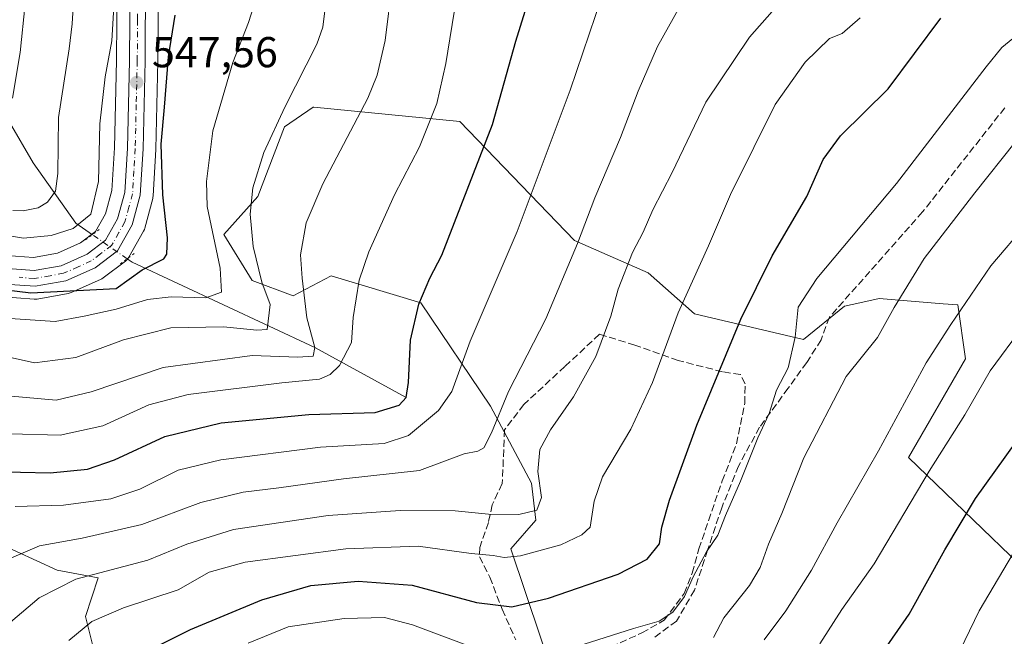
# Model space of a CAD drawing. Units: metres. Extents: x 613464 to 616908, y 4777959 to 4780330.
# Drawn here: x 615484 to 615712, y 4779870 to 4780013 of the extents above; entities that cross this region are included whole.
import ezdxf

# ---------------------------------------------------------------- set-up
doc = ezdxf.new("R2010")
doc.units = ezdxf.units.M
doc.header["$MEASUREMENT"] = 0
for name, pattern in [('DGN Style 3', [2.307223458686699, 1.648016756204785, -0.6592067024819142]), ('DGN Style 4', [2.6384748266838614, 1.318413404963828, -0.6592067024819142, 0.001648016756204785, -0.6592067024819142]), ('DGN Style 5', [1.1536117293433497, 0.4944050268614355, -0.6592067024819142])]:
    doc.linetypes.add(name, pattern=pattern)
for name, color, linetype, lineweight in [('Arbolado forestal CxS', 92, 'Continuous', 0), ('Carretera de calzada única Cxs', 7, 'Continuous', 13), ('Carretera de calzada única eje', 7, 'DGN Style 4', 0), ('Corriente natural lineal', 142, 'Continuous', 13), ('Corriente natural lineal oculto', 9, 'DGN Style 4', 13), ('Curva de nivel maestra', 30, 'Continuous', 30), ('Curva de nivel normal', 30, 'Continuous', 0), ('Muro lineal', 1, 'DGN Style 3', 13), ('Núcleo urbano CxS', 7, 'Continuous', 0), ('Pastizal CxS', 92, 'Continuous', 0), ('Puente lineal', 2, 'DGN Style 5', 0), ('Punto de cota en terreno', 7, 'Continuous', 0), ('Rótulo de punto de cota en terreno', 7, 'Continuous', 0), ('Senda', 7, 'DGN Style 3', 0)]:
    doc.layers.add(name, color=color, linetype=linetype, lineweight=lineweight)
doc.styles.add('Style-Arial', font='txt')

# ---------------------------------------------------------------- blocks, each defined once
blk = doc.blocks.new('*U13')
at = {"layer": 'Arbolado forestal CxS', "color": 92, "linetype": 'Continuous', "lineweight": 0}
for points in [[(615730.9435000002, 4779872.085100001, 636.9676000000036), (615690.2370999996, 4779911.3047, 617.0976999999984), (615703.4343999998, 4779934.160700001, 617.0522999999957), (615701.6501000002, 4779946.651900001, 614.1842000000033), (615698.2543000003, 4779946.930500001, 613.418399999995), (615683.4033000004, 4779948.1489, 608.3469000000041), (615678.9534, 4779947.1601, 607.1230999999971), (615675.3800999997, 4779946.365900001, 606.6413999999932), (615665.8722000001, 4779938.641100001, 605.2698999999993), (615640.6161000002, 4779944.583699999, 595.9051999999938), (615629.9200999998, 4779954.0919, 591.343599999993), (615612.8271000005, 4779961.598099999, 584.1668999999965), (615586.2419999996, 4779989.152100001, 571.782600000006), (615552.4359999998, 4779992.4781, 561.9459000000061), (615552.2355000004, 4779992.4977, 561.8945999999996), (615545.5769999997, 4779987.920299999, 560.3733000000066), (615539.3887, 4779971.757099999, 560.2829999999958), (615531.5705000004, 4779963.0055, 556.4649000000063), (615538.1076999997, 4779952.308700001, 558.3009000000021), (615547.6158999996, 4779948.7433, 563.2927999999956), (615556.3979000002, 4779953.374299999, 567.0617000000057), (615577.2089000001, 4779947.131100001, 574.6298999999999), (615593.3733000001, 4779923.189900001, 583.4980999999971), (615602.8810999999, 4779905.363100001, 589.0200000000041), (615603.8469000002, 4779896.769099999, 590.255799999999), (615598.0201000003, 4779890.109300001, 593.2314000000042), (615608.4253000002, 4779859.308700001, 606.4569999999949)], [(615501.2637, 4779867.3301, 596.2244000000064), (615499.4817000004, 4779874.461300001, 593.5473999999958), (615502.4530999997, 4779883.375299999, 589.6753000000026), (615492.9455000004, 4779885.158299999, 587.5822000000044), (615478.6826999999, 4779891.695499999, 582.3228999999993)], [(615479.2895000001, 4779948.588300001, 551.2213000000047), (615487.5595000006, 4779947.9783, 550.4190999999992), (615487.7801000001, 4779947.970100001, 550.4138999999996), (615488.3025000002, 4779948.015900001, 550.3867000000029), (615495.4641000004, 4779949.2863, 550.1058000000048), (615495.9660999998, 4779949.4211, 550.0872999999992), (615496.1662999997, 4779949.5021, 550.0702000000019), (615502.9763000002, 4779952.552100001, 548.9030999999959), (615503.2500999998, 4779952.692100001, 548.8889999999956), (615503.5654999996, 4779952.901900001, 548.8693000000058), (615508.7355000004, 4779956.831900001, 548.6254000000044), (615509.0378999999, 4779957.0953, 548.5869999999995), (615509.3025000002, 4779957.3969, 548.537599999996), (615509.5245000003, 4779957.731100001, 548.4995999999956), (615512.9106999999, 4779963.712099999, 548.2547999999952), (615513.1190999999, 4779964.164100001, 548.2936999999947), (615513.1963000001, 4779964.407500001, 548.3105000000069), (615515.0663000002, 4779971.327500001, 548.8619000000035), (615515.1244999999, 4779971.5891, 548.8861000000034), (615515.1645000001, 4779971.928300001, 548.9088999999949), (615515.8145000003, 4779982.638300001, 549.4977000000072), (615515.8192999996, 4779982.7523, 549.4912999999942), (615516.2796999998, 4780003.145300001, 548.4608000000007), (615516.4200999998, 4780022.379100001, 547.4737000000023)], [(615474.1435000002, 4780094.7873, 536.9182000000001), (615495.2456999999, 4780090.563899999, 542.684699999998), (615495.2301000003, 4780090.242500001, 542.7023000000045), (615495.3903000001, 4780076.614900001, 543.3019999999962), (615495.4357000003, 4780076.129100001, 543.300700000007), (615495.4697000004, 4780075.963500001, 543.3077000000048), (615497.8397000004, 4780065.883500001, 543.8466999999946), (615497.9115000004, 4780065.6293, 543.8479999999981), (615501.8589000005, 4780053.6775, 544.2019), (615504.6983000003, 4780043.461300001, 544.5298000000039), (615506.2018999998, 4780033.0623, 544.946299999996), (615506.7994999997, 4780022.237700001, 544.532600000006), (615506.6703000005, 4780003.3059, 545.2537000000011), (615506.1920999996, 4779983.094500001, 546.5849000000017), (615505.6037, 4779973.178099999, 546.3212000000058), (615504.1231000006, 4779967.7371, 546.0120000000024), (615501.8315000003, 4779963.6647, 546.0218000000023), (615498.3507000003, 4779961.0277, 545.9162999999971), (615492.9798999997, 4779958.618899999, 546.8418999999994), (615487.4278999995, 4779957.630100001, 547.6610999999976), (615481.2081000004, 4779958.100500001, 547.6233000000066)]]:
    blk.add_polyline3d(points, dxfattribs=at)
blk = doc.blocks.new('*U25')
at = {"layer": 'Pastizal CxS', "color": 92, "linetype": 'Continuous', "lineweight": 0}
for points in [[(615478.6826999999, 4779891.695499999, 582.3228999999993), (615492.9455000004, 4779885.158299999, 587.5822000000044), (615502.4530999997, 4779883.375299999, 589.6753000000026), (615499.4817000004, 4779874.461300001, 593.5473999999958), (615501.2637, 4779867.3301, 596.2244000000064)], [(615608.4253000002, 4779859.308700001, 606.4569999999949), (615598.0201000003, 4779890.109300001, 593.2314000000042), (615603.8469000002, 4779896.769099999, 590.255799999999), (615602.8810999999, 4779905.363100001, 589.0200000000041), (615593.3733000001, 4779923.189900001, 583.4980999999971), (615577.2089000001, 4779947.131100001, 574.6298999999999), (615556.3979000002, 4779953.374299999, 567.0617000000057), (615547.6158999996, 4779948.7433, 563.2927999999956), (615538.1076999997, 4779952.308700001, 558.3009000000021), (615531.5705000004, 4779963.0055, 556.4649000000063), (615539.3887, 4779971.757099999, 560.2829999999958), (615545.5769999997, 4779987.920299999, 560.3733000000066), (615552.2355000004, 4779992.4977, 561.8945999999996), (615552.4359999998, 4779992.4781, 561.9459000000061), (615586.2419999996, 4779989.152100001, 571.782600000006), (615612.8271000005, 4779961.598099999, 584.1668999999965), (615629.9200999998, 4779954.0919, 591.343599999993), (615640.6161000002, 4779944.583699999, 595.9051999999938), (615665.8722000001, 4779938.641100001, 605.2698999999993), (615675.3800999997, 4779946.365900001, 606.6413999999932), (615678.9534, 4779947.1601, 607.1230999999971), (615683.4033000004, 4779948.1489, 608.3469000000041), (615698.2543000003, 4779946.930500001, 613.418399999995), (615701.6501000002, 4779946.651900001, 614.1842000000033), (615703.4343999998, 4779934.160700001, 617.0522999999957), (615690.2370999996, 4779911.3047, 617.0976999999984), (615730.9435000002, 4779872.085100001, 636.9676000000036)]]:
    blk.add_polyline3d(points, dxfattribs=at)
blk = doc.blocks.new('*U26')
at = {"layer": 'Núcleo urbano CxS', "color": 7, "linetype": 'Continuous', "lineweight": 0}
for points in [[(615516.4200999998, 4780022.379100001, 547.4737000000023), (615516.2796999998, 4780003.145300001, 548.4608000000007), (615515.8192999996, 4779982.7523, 549.4912999999942), (615515.8145000003, 4779982.638300001, 549.4977000000072), (615515.1645000001, 4779971.928300001, 548.9088999999949), (615515.1244999999, 4779971.5891, 548.8861000000034), (615515.0663000002, 4779971.327500001, 548.8619000000035), (615513.1963000001, 4779964.407500001, 548.3105000000069), (615513.1190999999, 4779964.164100001, 548.2936999999947), (615512.9106999999, 4779963.712099999, 548.2547999999952), (615509.5245000003, 4779957.731100001, 548.4995999999956), (615509.3025000002, 4779957.3969, 548.537599999996), (615509.0378999999, 4779957.0953, 548.5869999999995), (615508.7355000004, 4779956.831900001, 548.6254000000044), (615503.5654999996, 4779952.901900001, 548.8693000000058), (615503.2500999998, 4779952.692100001, 548.8889999999956), (615502.9763000002, 4779952.552100001, 548.9030999999959), (615496.1662999997, 4779949.5021, 550.0702000000019), (615495.9660999998, 4779949.4211, 550.0872999999992), (615495.4641000004, 4779949.2863, 550.1058000000048), (615488.3025000002, 4779948.015900001, 550.3867000000029), (615487.7801000001, 4779947.970100001, 550.4138999999996), (615487.5595000006, 4779947.9783, 550.4190999999992), (615479.2895000001, 4779948.588300001, 551.2213000000047)], [(615481.2081000004, 4779958.100500001, 547.6233000000066), (615487.4278999995, 4779957.630100001, 547.6610999999976), (615492.9798999997, 4779958.618899999, 546.8418999999994), (615498.3507000003, 4779961.0277, 545.9162999999971), (615501.8315000003, 4779963.6647, 546.0218000000023), (615504.1231000006, 4779967.7371, 546.0120000000024), (615505.6037, 4779973.178099999, 546.3212000000058), (615506.1920999996, 4779983.094500001, 546.5849000000017), (615506.6703000005, 4780003.3059, 545.2537000000011), (615506.7994999997, 4780022.237700001, 544.532600000006)]]:
    blk.add_polyline3d(points, dxfattribs=at)
blk = doc.blocks.new('5PATER')
at = {"layer": 'Punto de cota en terreno', "linetype": 'Continuous', "lineweight": 0}
h = blk.add_hatch(color=51, dxfattribs=at)
edge = h.paths.add_edge_path()
edge.add_ellipse((0, 0), major_axis=(-0.1095731443231308, -0.1110710700762829), ratio=0.9994222409660322, start_angle=0, end_angle=360)
blk = doc.blocks.new('*U28')
at = {"layer": 'Carretera de calzada única Cxs', "color": 7, "linetype": 'Continuous', "lineweight": 13}
for points in [[(615519.0500999996, 4780137.130100001, 542.7805999999982), (615513.1001000004, 4780131.940099999, 542.9710999999952), (615508.6700999998, 4780125.540100001, 543.3484000000026), (615505.5701000001, 4780116.710100001, 543.4614000000003), (615503.4401000004, 4780105.440099999, 544.0090000000055), (615501.8502000002, 4780090.100099999, 544.4888000000064), (615502.0100999996, 4780077.090100001, 545.0206000000035), (615504.2600999996, 4780067.5601, 545.6955000000017), (615508.2100999998, 4780055.590100001, 546.1110999999946), (615511.1901000004, 4780044.8301, 546.608600000007), (615512.8000999996, 4780033.7301, 546.7697999999946), (615513.4200999998, 4780022.390100001, 547.347099999999), (615513.2801000001, 4780003.190099999, 547.937300000005), (615512.8202000001, 4779982.8201, 548.6821000000054), (615512.1700999998, 4779972.110099999, 548.4542999999976), (615510.3002000004, 4779965.190099999, 550.9412000000011), (615506.9200999998, 4779959.220100001, 551.0083000000013), (615501.7500999998, 4779955.290100001, 553.5350000000036), (615494.9401000004, 4779952.2401, 554.1447000000044), (615487.7801000001, 4779950.970100001, 561.0513000000064), (615479.5100999996, 4779951.5801, 558.8436999999976)], [(615480.4401000004, 4779955.1501, 553.1144000000058), (615487.5800999999, 4779954.610099999, 553.8559999999999), (615493.8701, 4779955.7301, 550.4441999999982), (615499.8901000004, 4779958.4301, 548.9061999999976), (615504.1401000004, 4779961.6501, 548.7700000000041), (615506.9200999998, 4779966.590100001, 548.3793000000006), (615508.5800999999, 4779972.690099999, 548.0362000000023), (615509.1902000001, 4779982.970100001, 547.8798999999999), (615509.6700999998, 4780003.2601, 549.9501000000018), (615509.8000999996, 4780022.3101, 546.3031999999948), (615509.1902000001, 4780033.360099999, 546.2173000000039), (615507.6401000004, 4780044.0801, 545.9755000000005), (615504.7301000003, 4780054.550100001, 545.370299999995), (615500.7600999996, 4780066.5701, 544.9714999999997), (615498.3901000004, 4780076.6501, 545.1708000000071), (615498.2301000003, 4780090.2601, 544.1380999999965), (615499.8501000004, 4780105.9801, 543.3120999999956), (615502.0500999996, 4780117.6501, 543.0228999999963), (615505.4200999998, 4780127.190099999, 542.550700000007), (615510.3901000004, 4780134.380100001, 542.3053999999975)]]:
    blk.add_polyline3d(points, dxfattribs=at)

msp = doc.modelspace()

# ---------------------------------------------------------------- linework, layer by layer
at = {"layer": 'Arbolado forestal CxS', "color": 92, "linetype": 'Continuous', "lineweight": 0}
for points in [[(615462.8810999999, 4779968.7587, 548.6331000000064), (615474.1312999995, 4779961.3795, 547.4507000000012), (615481.2081000004, 4779958.100500001, 547.6233000000066), (615487.4278999995, 4779957.630100001, 547.6610999999976), (615492.9798999997, 4779958.618899999, 546.8418999999994), (615498.3507000003, 4779961.0277, 545.9162999999971), (615501.8315000003, 4779963.6647, 546.0218000000023), (615504.1231000006, 4779967.7371, 546.0120000000024), (615505.6037, 4779973.178099999, 546.3212000000058), (615506.1920999996, 4779983.094500001, 546.5849000000017), (615506.6703000005, 4780003.3059, 545.2537000000011), (615506.7994999997, 4780022.237700001, 544.532600000006), (615506.2018999998, 4780033.0623, 544.946299999996), (615504.6983000003, 4780043.461300001, 544.5298000000039), (615501.8589000005, 4780053.6775, 544.2019), (615497.9115000004, 4780065.6293, 543.8479999999981), (615497.8397000004, 4780065.883500001, 543.8466999999946), (615495.4697000004, 4780075.963500001, 543.3077000000048), (615495.4357000003, 4780076.129100001, 543.300700000007), (615495.3903000001, 4780076.614900001, 543.3019999999962), (615495.2301000003, 4780090.242500001, 542.7023000000045), (615495.2456999999, 4780090.563899999, 542.684699999998)], [(615479.2895000001, 4779948.588300001, 551.2213000000047), (615487.5595000006, 4779947.9783, 550.4190999999992), (615487.7801000001, 4779947.970100001, 550.4138999999996), (615488.3025000002, 4779948.015900001, 550.3867000000029), (615495.4641000004, 4779949.2863, 550.1058000000048), (615495.9660999998, 4779949.4211, 550.0872999999992), (615496.1662999997, 4779949.5021, 550.0702000000019), (615502.9763000002, 4779952.552100001, 548.9030999999959), (615503.2500999998, 4779952.692100001, 548.8889999999956), (615503.5654999996, 4779952.901900001, 548.8693000000058), (615508.7355000004, 4779956.831900001, 548.6254000000044), (615509.0378999999, 4779957.0953, 548.5869999999995), (615509.3025000002, 4779957.3969, 548.537599999996), (615509.5245000003, 4779957.731100001, 548.4995999999956), (615512.9106999999, 4779963.712099999, 548.2547999999952), (615513.1190999999, 4779964.164100001, 548.2936999999947), (615513.1963000001, 4779964.407500001, 548.3105000000069), (615515.0663000002, 4779971.327500001, 548.8619000000035), (615515.1244999999, 4779971.5891, 548.8861000000034), (615515.1645000001, 4779971.928300001, 548.9088999999949), (615515.8145000003, 4779982.638300001, 549.4977000000072), (615515.8192999996, 4779982.7523, 549.4912999999942), (615516.2796999998, 4780003.145300001, 548.4608000000007), (615516.4200999998, 4780022.379100001, 547.4737000000023)], [(615608.4253000002, 4779859.308700001, 606.4569999999949), (615598.0201000003, 4779890.109300001, 593.2314000000042), (615603.8469000002, 4779896.769099999, 590.255799999999), (615602.8810999999, 4779905.363100001, 589.0200000000041), (615593.3733000001, 4779923.189900001, 583.4980999999971), (615577.2089000001, 4779947.131100001, 574.6298999999999), (615556.3979000002, 4779953.374299999, 567.0617000000057), (615547.6158999996, 4779948.7433, 563.2927999999956), (615538.1076999997, 4779952.308700001, 558.3009000000021), (615531.5705000004, 4779963.0055, 556.4649000000063), (615539.3887, 4779971.757099999, 560.2829999999958), (615545.5769999997, 4779987.920299999, 560.3733000000066), (615552.2355000004, 4779992.4977, 561.8945999999996), (615552.4359999998, 4779992.4781, 561.9459000000061), (615586.2419999996, 4779989.152100001, 571.782600000006), (615612.8271000005, 4779961.598099999, 584.1668999999965), (615629.9200999998, 4779954.0919, 591.343599999993), (615640.6161000002, 4779944.583699999, 595.9051999999938), (615665.8722000001, 4779938.641100001, 605.2698999999993), (615675.3800999997, 4779946.365900001, 606.6413999999932), (615678.9534, 4779947.1601, 607.1230999999971), (615683.4033000004, 4779948.1489, 608.3469000000041), (615698.2543000003, 4779946.930500001, 613.418399999995), (615701.6501000002, 4779946.651900001, 614.1842000000033), (615703.4343999998, 4779934.160700001, 617.0522999999957), (615690.2370999996, 4779911.3047, 617.0976999999984), (615730.9435000002, 4779872.085100001, 636.9676000000036)], [(615478.6826999999, 4779891.695499999, 582.3228999999993), (615492.9455000004, 4779885.158299999, 587.5822000000044), (615502.4530999997, 4779883.375299999, 589.6753000000026), (615499.4817000004, 4779874.461300001, 593.5473999999958), (615501.2637, 4779867.3301, 596.2244000000064)]]:
    msp.add_polyline3d(points, dxfattribs=at)
at = {"layer": 'Carretera de calzada única Cxs', "color": 7, "linetype": 'Continuous', "lineweight": 13}
for points in [[(615519.0500999996, 4780137.130100001, 542.7805999999982), (615513.1001000004, 4780131.940099999, 542.9710999999952), (615508.6700999998, 4780125.540100001, 543.3484000000026), (615505.5701000001, 4780116.710100001, 543.4614000000003), (615503.4401000004, 4780105.440099999, 544.0090000000055), (615501.8502000002, 4780090.100099999, 544.4888000000064), (615502.0100999996, 4780077.090100001, 545.0206000000035), (615504.2600999996, 4780067.5601, 545.6955000000017), (615508.2100999998, 4780055.590100001, 546.1110999999946), (615511.1901000004, 4780044.8301, 546.608600000007), (615512.8000999996, 4780033.7301, 546.7697999999946), (615513.4200999998, 4780022.390100001, 547.347099999999), (615513.2801000001, 4780003.190099999, 547.937300000005), (615512.8202000001, 4779982.8201, 548.6821000000054), (615512.1700999998, 4779972.110099999, 548.4542999999976), (615510.3002000004, 4779965.190099999, 550.9412000000011), (615506.9200999998, 4779959.220100001, 551.0083000000013), (615501.7500999998, 4779955.290100001, 553.5350000000036), (615494.9401000004, 4779952.2401, 554.1447000000044), (615487.7801000001, 4779950.970100001, 561.0513000000064), (615479.5100999996, 4779951.5801, 558.8436999999976)], [(615480.4401000004, 4779955.1501, 553.1144000000058), (615487.5800999999, 4779954.610099999, 553.8559999999999), (615493.8701, 4779955.7301, 550.4441999999982), (615499.8901000004, 4779958.4301, 548.9061999999976), (615504.1401000004, 4779961.6501, 548.7700000000041), (615506.9200999998, 4779966.590100001, 548.3793000000006), (615508.5800999999, 4779972.690099999, 548.0362000000023), (615509.1902000001, 4779982.970100001, 547.8798999999999), (615509.6700999998, 4780003.2601, 549.9501000000018), (615509.8000999996, 4780022.3101, 546.3031999999948), (615509.1902000001, 4780033.360099999, 546.2173000000039), (615507.6401000004, 4780044.0801, 545.9755000000005), (615504.7301000003, 4780054.550100001, 545.370299999995), (615500.7600999996, 4780066.5701, 544.9714999999997), (615498.3901000004, 4780076.6501, 545.1708000000071), (615498.2301000003, 4780090.2601, 544.1380999999965), (615499.8501000004, 4780105.9801, 543.3120999999956), (615502.0500999996, 4780117.6501, 543.0228999999963), (615505.4200999998, 4780127.190099999, 542.550700000007), (615510.3901000004, 4780134.380100001, 542.3053999999975)]]:
    msp.add_polyline3d(points, dxfattribs=at)
at = {"layer": 'Carretera de calzada única eje', "color": 7, "linetype": 'DGN Style 4', "lineweight": 0}
msp.add_polyline3d([(615511.0000999998, 4780033.550100001, 546.475099999996), (615511.3000999996, 4780027.880100001, 546.5583000000044), (615511.6001000004, 4780022.340100001, 546.7648999999947), (615511.5500999996, 4780012.7501, 547.0513000000064), (615511.4801000003, 4780003.2301, 548.4407000000066), (615511.2301000003, 4779993.0801, 547.9366000000009), (615511.0100999996, 4779982.890100001, 548.1396999999997), (615510.7100999998, 4779977.7601, 548.1551000000036), (615510.3901000004, 4779972.4101, 548.1971999999951), (615509.5500999996, 4779969.340100001, 548.7507000000041), (615508.6001000004, 4779965.890100001, 549.4118000000017), (615507.2100999998, 4779963.420100001, 549.3044999999984), (615505.5301000001, 4779960.4301, 549.8589999999967), (615502.9401000004, 4779958.470100001, 549.5774999999994), (615500.8201000001, 4779956.850099999, 550.4747999999963), (615497.8201000001, 4779955.5101, 550.721000000005), (615494.4101, 4779953.9801, 552.2485000000015), (615491.2600999996, 4779953.4301, 553.8776000000071), (615487.6700999998, 4779952.790100001, 557.0901000000014), (615484.1001000004, 4779953.0601, 556.0201999999991)], dxfattribs=at)
at = {"layer": 'Corriente natural lineal', "color": 142, "linetype": 'Continuous', "lineweight": 13}
for points in [[(615501.1024000002, 4779962.9254, 545.9624999999943), (615497.2701000003, 4779965.5801, 542.630999999994), (615487.3201000001, 4779979.5701, 537.5068000000028), (615470.8501000004, 4780007.840100001, 530.8029999999999)], [(615573.8000999996, 4779925.1801, 574.934500000003), (615552.6501000002, 4779936.780099999, 564.7914000000019), (615510.3201000001, 4779956.540100001, 548.6506999999983), (615509.1626000004, 4779957.3419, 548.5509000000021)]]:
    msp.add_polyline3d(points, dxfattribs=at)
at = {"layer": 'Corriente natural lineal oculto', "color": 9, "linetype": 'DGN Style 4', "lineweight": 13, "extrusion": (-0.2098140046015687, 0.1453433531010567, 0.9668781687381274), "elevation": 566122.9673673474, "flags": 128}
msp.add_lwpolyline([(-4279773.11595477, -2142403.06252263), (-4279773.115954769, -2142413.203632572)], dxfattribs=at)
at = {"layer": 'Curva de nivel maestra', "color": 30, "linetype": 'Continuous', "lineweight": 30, "flags": 128}
for points, elevation in [([(615477.4800000006, 4779908.0601), (615491.2699999996, 4779907.770099999), (615499.9299999997, 4779908.5701), (615506.2400000002, 4779910.720100001), (615517.8300000001, 4779916.170100001), (615530.9100000003, 4779919.350099999), (615551.2599999999, 4779921.290100001), (615566.5899999999, 4779921.690099999), (615572.1500000004, 4779923.420100001), (615573.7999999998, 4779925.1801), (615574.3300000001, 4779928.6801), (615574.8200000003, 4779938.450099999), (615576.7100000001, 4779946.8201), (615579.2800000003, 4779952.8201), (615582.04, 4779958.1501), (615593.8099999996, 4779988.4801), (615599.1799999997, 4780007.8101), (615605.2800000003, 4780027.470100001)], 575), ([(615480.4900000002, 4779950.2501), (615486.79, 4779949.460100001), (615506.5999999996, 4779950.4301), (615512.5999999996, 4779954.780099999), (615517.6200000001, 4779957.340100001), (615518.3499999996, 4779958.450099999), (615518.4600000001, 4779962.190099999), (615517.3700000001, 4779972.200099999), (615517.0199999996, 4779983.9101), (615517.7999999998, 4779992.4801), (615518.7300000006, 4780004.140100001), (615520.25, 4780013.8101)], 550), ([(615511.5999999996, 4779865.3201), (615523.8300000001, 4779871.460100001), (615540.3200000003, 4779878.290100001), (615551.7199999997, 4779881.6501), (615562.6600000003, 4779882.620100001), (615575.2000000002, 4779881.700099999), (615590.1100000005, 4779877.6801), (615598.2699999996, 4779876.700099999), (615606.7800000003, 4779878.6601), (615622.9199999999, 4779884.2501), (615629.6399999997, 4779887.7401), (615632.5, 4779891.280099999), (615633.0599999996, 4779895.1601), (615634.79, 4779901.420100001), (615641.1799999997, 4779918.780099999), (615651.3700000001, 4779943.390100001), (615658.5999999996, 4779958.0601), (615666.6500000004, 4779971.8101), (615670.4600000001, 4779980.360099999), (615674.4199999999, 4779985.8101), (615685.5199999996, 4779996.7301), (615697.6799999997, 4780013.120100001)], 600), ([(615681.2199999997, 4779861.890100001), (615690.3399999999, 4779874.960100001), (615698.6100000005, 4779889.880100001), (615705.7400000002, 4779901.790100001), (615715.1900000004, 4779914.890100001)], 625)]:
    msp.add_lwpolyline(points, dxfattribs=dict(at, elevation=elevation))
at = {"layer": 'Curva de nivel normal', "color": 30, "linetype": 'Continuous', "lineweight": 0, "flags": 128}
for points, elevation in [([(615504.8300000001, 4780136.939999999), (615498.2000000002, 4780128.16), (615494.0599999996, 4780119.74), (615487.4400000004, 4780101.539999999), (615484.6699999999, 4780090.24), (615484.5700000003, 4780079.09), (615486.1699999999, 4780066.470000001), (615489.6799999997, 4780051.140000001), (615493.6100000005, 4780036.810000001), (615495.1799999997, 4780028.140000001), (615496.7400000002, 4780018.140000001), (615496.4100000003, 4780011.779999999), (615495.7100000001, 4780006.02), (615493.2199999997, 4779990.119999999), (615493.0499999998, 4779977.15), (615492.5599999996, 4779972.99), (615490.7100000001, 4779970.5), (615488.5300000003, 4779969.180000001), (615485.0099999999, 4779968.449999999), (615482.6399999997, 4779968.52)], 540.0000000000001), ([(615480, 4779963), (615485.0999999996, 4779962.119999999), (615491.5599999996, 4779962.720000001), (615496.5999999996, 4779964.34), (615500.6799999997, 4779967.66), (615502.4600000001, 4779975.25), (615502.7800000003, 4779988.66), (615504.0599999996, 4779999.49), (615505.5899999999, 4780007.890000001), (615506.4199999999, 4780022.42), (615505.4100000003, 4780035.529999999), (615504.1399999997, 4780048.220000001), (615501.1399999997, 4780063.08), (615500.1799999997, 4780070.480000001), (615500.8700000001, 4780072.930000001), (615502.8200000003, 4780073.83), (615504.5199999996, 4780077.449999999), (615504.7300000006, 4780082.869999999), (615506.2199999997, 4780090.08), (615511.4199999999, 4780105.15), (615518.7699999996, 4780119.350000001), (615526.2599999999, 4780127.99), (615532.3499999996, 4780131.060000001), (615545.2699999996, 4780134.619999999)], 545), ([(615482.0899999999, 4779873.16), (615488.7699999996, 4779878.74), (615497.2699999996, 4779883.130000001), (615513.9299999997, 4779887.480000001), (615522.9299999997, 4779891.230000001), (615533.7999999998, 4779894.57), (615555.7400000002, 4779897.84), (615572.4400000004, 4779898.99), (615585.1799999997, 4779898.9), (615592.9000000004, 4779898.180000001), (615599.9199999999, 4779898.060000001), (615604.0899999999, 4779899.100000001), (615605.1399999997, 4779902), (615604.3200000003, 4779908.08), (615604.8099999996, 4779913.119999999), (615607.2800000003, 4779917.74), (615612.5700000003, 4779925.350000001), (615617.7199999997, 4779934.74), (615621.2000000002, 4779944.050000001), (615622.9500000002, 4779950.300000001), (615626.2400000002, 4779958.77), (615628.6900000004, 4779963.52), (615630.9500000002, 4779968.66), (615635.4199999999, 4779977.359999999), (615643.2400000002, 4779993.619999999), (615653.3899999997, 4780008.710000001), (615672.04, 4780029.949999999)], 590), ([(615483.8799999999, 4780029.810000001), (615485.3300000001, 4780024.470000001), (615485.5, 4780016.470000001), (615484.3600000005, 4780005.119999999), (615482.5800000001, 4779994.58)], 535), ([(615480.8300000001, 4779943.560000001), (615492.4900000002, 4779942.800000001), (615499.1600000003, 4779944.029999999), (615506.5999999996, 4779945.67), (615513.8700000001, 4779947.91), (615519.3399999999, 4779948.560000001), (615527.3499999996, 4779948.33), (615531.0099999999, 4779949.630000001), (615530.7199999997, 4779955.15), (615527.6500000004, 4779969.480000001), (615527.5, 4779975.24), (615529.0199999996, 4779987.039999999), (615533.5899999999, 4780002.82), (615537.2199999997, 4780012.130000001), (615539.9600000001, 4780020.640000001)], 555), ([(615570.54, 4780021.140000001), (615568.9699999997, 4780007.9), (615567.0700000003, 4779999.930000001), (615564.8799999999, 4779994.58), (615554.5199999996, 4779974.699999999), (615550.5999999996, 4779965.699999999), (615549.2800000003, 4779958.230000001), (615549.7100000001, 4779952.890000001), (615550.7699999996, 4779943.65), (615552.6500000004, 4779936.779999999), (615552.2199999997, 4779934.76), (615548.6600000003, 4779934.539999999), (615538.0899999999, 4779934.949999999), (615517.5, 4779932.180000001), (615500.7800000003, 4779926.529999999), (615492.6799999997, 4779924.609999999), (615481.4000000004, 4779925.609999999)], 565), ([(615555.4199999999, 4780018.699999999), (615554.5, 4780011.02), (615553.1200000001, 4780007.07), (615545.6500000004, 4779992.51), (615540.8300000001, 4779982), (615538.2800000003, 4779973.77), (615537.6699999999, 4779967.67), (615538.3300000001, 4779960.210000001), (615540.3799999999, 4779951.92), (615542.2800000003, 4779946.76), (615541.5800000001, 4779940.980000001), (615539.2000000002, 4779940.779999999), (615531.5, 4779941.560000001), (615519.2699999996, 4779941.359999999), (615508.2699999996, 4779938.560000001), (615497.2699999996, 4779934.439999999), (615487.6600000003, 4779933.26), (615475.1699999999, 4779936)], 560), ([(615481.9400000004, 4779916.779999999), (615493.5999999996, 4779916.5), (615503.4900000002, 4779918.640000001), (615514.1900000004, 4779923.52), (615523.3099999996, 4779925.9), (615544.9699999997, 4779928.619999999), (615553.6900000004, 4779929.460000001), (615556.2199999997, 4779930.529999999), (615558.3399999999, 4779932.600000001), (615561.1500000004, 4779937.970000001), (615561.5499999998, 4779943.77), (615562.8700000001, 4779952.380000001), (615565.1699999999, 4779958.960000001), (615571.0999999996, 4779972.15), (615576.9199999999, 4779983.279999999), (615580.9199999999, 4779993.32), (615582.9900000002, 4780002.600000001), (615585.4000000004, 4780017.470000001)], 570), ([(615619.1600000003, 4780018.109999999), (615611.8200000003, 4779996.4), (615599.4900000002, 4779963.640000001), (615588.6200000001, 4779938.25), (615584.3799999999, 4779926.57), (615581.3200000003, 4779922.16), (615574.3099999996, 4779916.369999999), (615568.6900000004, 4779914.539999999), (615553.9299999997, 4779913.67), (615530.8399999999, 4779910.720000001), (615520.9500000002, 4779908.34), (615512.0800000001, 4779903.939999999), (615505.3300000001, 4779901.74), (615494.4199999999, 4779900.220000001), (615483.2000000002, 4779899.91)], 580), ([(615637.1699999999, 4780015.67), (615632.0499999998, 4780006.58), (615627.5499999998, 4779996.189999999), (615623.4900000002, 4779985.480000001), (615617.5199999996, 4779971.480000001), (615613.5199999996, 4779960.859999999), (615606.1600000003, 4779943.470000001), (615597.5199999996, 4779926.609999999), (615593.5700000003, 4779917), (615591.7699999996, 4779913.52), (615590.4400000004, 4779912.76), (615587.2599999999, 4779912.180000001), (615576.9199999999, 4779908.32), (615559.2599999999, 4779906.369999999), (615544.2699999996, 4779904.279999999), (615536, 4779903.27), (615526.2199999997, 4779900.850000001), (615512.5300000003, 4779895.77), (615498.7000000002, 4779892.609999999), (615488.7999999998, 4779890.789999999), (615481.2800000003, 4779887.58)], 585), ([(615495.6500000004, 4779868.859999999), (615500.9299999997, 4779873.25), (615508.2699999996, 4779876.480000001), (615520.9299999997, 4779880.65), (615528.1500000004, 4779884.710000001), (615536.4800000006, 4779887), (615559.8200000003, 4779890.140000001), (615576.5899999999, 4779890.710000001), (615588.8600000005, 4779889.07), (615594, 4779888.600000001), (615596.5199999996, 4779888.09), (615600.2699999996, 4779888.51), (615609.6200000001, 4779891.09), (615614.5300000003, 4779893.359999999), (615616.4699999997, 4779895.16), (615617.3899999997, 4779901.15), (615619.2999999998, 4779906.850000001), (615625.8300000001, 4779917.850000001), (615630.9000000004, 4779928.640000001), (615636.7999999998, 4779944.789999999), (615643.8700000001, 4779960.33), (615648.9500000002, 4779972.230000001), (615654.4100000003, 4779983.109999999), (615659.29, 4779993.100000001), (615666.25, 4780002.92), (615671.9299999997, 4780008.380000001), (615674.8200000003, 4780009.560000001), (615678.9900000002, 4780013.16)], 595), ([(615613.3200000003, 4779867.460000001), (615626.5199999996, 4779871.699999999), (615632.4299999997, 4779873.380000001), (615635.6299999999, 4779875.460000001), (615638.3200000003, 4779879.050000001), (615640.3099999996, 4779883.630000001), (615643.4100000003, 4779889.470000001), (615646.0499999998, 4779893.32), (615647.7800000003, 4779897.83), (615651.29, 4779905.83), (615655.2800000003, 4779915.83), (615657.9000000004, 4779921.49), (615659.6600000003, 4779926.880000001), (615662.2999999998, 4779932.08), (615663.9400000004, 4779939.199999999), (615664.6399999997, 4779946.109999999), (615668.9800000006, 4779952.810000001), (615687.4600000001, 4779974.82), (615708.25, 4780001.84), (615711.8300000001, 4780006.32), (615716.4800000006, 4780010.130000001)], 605), ([(615714.9199999999, 4779984.380000001), (615705.5800000001, 4779972.619999999), (615693.8499999996, 4779957.42), (615686.8600000005, 4779946.029999999), (615683.0499999998, 4779939.140000001), (615675.7999999998, 4779930.100000001), (615665.9400000004, 4779911.180000001), (615660.8600000005, 4779898.279999999), (615657.7800000003, 4779891.189999999), (615655.8600000005, 4779885.779999999), (615653.3899999997, 4779881.630000001), (615647.4000000004, 4779874.15), (615645.0199999996, 4779869.560000001)], 610), ([(615656.7999999998, 4779869), (615661.7999999998, 4779875.789999999), (615667.7699999996, 4779885.16), (615673.6500000004, 4779896.16), (615683.29, 4779912.82), (615694.3499999996, 4779933.24), (615700.0300000003, 4779942.15), (615709.29, 4779955.74), (615717.75, 4779965.600000001)], 615.0000000000001), ([(615716.7800000003, 4779941.77), (615709.1699999999, 4779931.390000001), (615703.2599999999, 4779921.16), (615695.0099999999, 4779908.15), (615682.2300000006, 4779886.640000001), (615674.7599999999, 4779876.08), (615669.7000000002, 4779868.140000001)], 620), ([(615715.5700000003, 4779890.869999999), (615706.5800000001, 4779875.779999999), (615698.9000000004, 4779859.789999999)], 630), ([(615537.2100000001, 4779868.230000001), (615546.4199999999, 4779872.050000001), (615559.4600000001, 4779874), (615568.7999999998, 4779874.25), (615575.2800000003, 4779872.52), (615589.0700000003, 4779867.310000001)], 605)]:
    msp.add_lwpolyline(points, dxfattribs=dict(at, elevation=elevation))
at = {"layer": 'Muro lineal', "color": 1, "linetype": 'DGN Style 3', "lineweight": 13}
msp.add_polyline3d([(615619.1700999998, 4779866.4801, 612.6555999999982), (615628.4401000004, 4779870.640100001, 610.1690999999992), (615633.6300999997, 4779873.600099999, 606.5687999999936), (615638.2600999996, 4779879.790100001, 605.6220999999932), (615640.1001000004, 4779884.5001, 605.3435000000027), (615641.6300999997, 4779890.100099999, 605.1239999999962), (615647.0301000001, 4779905.850099999, 605.974000000002), (615650.3701, 4779914.440099999, 604.5535999999993), (615652.2901, 4779923.850099999, 604.2023000000045), (615652.3501000004, 4779928.380100001, 604.367499999993), (615651.2600999996, 4779930.5001, 603.2013000000006), (615647.0800999999, 4779931.1601, 601.1901000000071), (615636.8400999998, 4779933.770099999, 597.150999999998), (615626.8201000001, 4779937.340100001, 593.4210000000021), (615618.5900999998, 4779939.850099999, 590.2909999999974), (615610.6001000004, 4779932.390100001, 588.5715999999958), (615601.0701000001, 4779923.600099999, 587.4842999999964), (615596.6201, 4779917.7301, 590.1854000000021), (615596.0701000001, 4779905.2401, 592.9663), (615593.7500999998, 4779900.350099999, 599.8941999999952), (615592.8501000004, 4779896.2301, 604.7366000000038), (615590.8400999998, 4779890.440099999, 611.6570999999967), (615590.8000999996, 4779888.3101, 613.2758999999933), (615593.1801000005, 4779883.5701, 608.3228999999993), (615596.0500999996, 4779876.130100001, 606.4962999999989), (615599.1801000005, 4779869.040100001, 613.9174000000058)], dxfattribs=at)
at = {"layer": 'Núcleo urbano CxS', "color": 7, "linetype": 'Continuous', "lineweight": 0}
for points in [[(615462.8810999999, 4779968.7587, 548.6331000000064), (615474.1312999995, 4779961.3795, 547.4507000000012), (615481.2081000004, 4779958.100500001, 547.6233000000066), (615487.4278999995, 4779957.630100001, 547.6610999999976), (615492.9798999997, 4779958.618899999, 546.8418999999994), (615498.3507000003, 4779961.0277, 545.9162999999971), (615501.8315000003, 4779963.6647, 546.0218000000023), (615504.1231000006, 4779967.7371, 546.0120000000024), (615505.6037, 4779973.178099999, 546.3212000000058), (615506.1920999996, 4779983.094500001, 546.5849000000017), (615506.6703000005, 4780003.3059, 545.2537000000011), (615506.7994999997, 4780022.237700001, 544.532600000006), (615506.2018999998, 4780033.0623, 544.946299999996), (615504.6983000003, 4780043.461300001, 544.5298000000039), (615501.8589000005, 4780053.6775, 544.2019), (615497.9115000004, 4780065.6293, 543.8479999999981), (615497.8397000004, 4780065.883500001, 543.8466999999946), (615495.4697000004, 4780075.963500001, 543.3077000000048), (615495.4357000003, 4780076.129100001, 543.300700000007), (615495.3903000001, 4780076.614900001, 543.3019999999962), (615495.2301000003, 4780090.242500001, 542.7023000000045), (615495.2456999999, 4780090.563899999, 542.684699999998)], [(615479.2895000001, 4779948.588300001, 551.2213000000047), (615487.5595000006, 4779947.9783, 550.4190999999992), (615487.7801000001, 4779947.970100001, 550.4138999999996), (615488.3025000002, 4779948.015900001, 550.3867000000029), (615495.4641000004, 4779949.2863, 550.1058000000048), (615495.9660999998, 4779949.4211, 550.0872999999992), (615496.1662999997, 4779949.5021, 550.0702000000019), (615502.9763000002, 4779952.552100001, 548.9030999999959), (615503.2500999998, 4779952.692100001, 548.8889999999956), (615503.5654999996, 4779952.901900001, 548.8693000000058), (615508.7355000004, 4779956.831900001, 548.6254000000044), (615509.0378999999, 4779957.0953, 548.5869999999995), (615509.3025000002, 4779957.3969, 548.537599999996), (615509.5245000003, 4779957.731100001, 548.4995999999956), (615512.9106999999, 4779963.712099999, 548.2547999999952), (615513.1190999999, 4779964.164100001, 548.2936999999947), (615513.1963000001, 4779964.407500001, 548.3105000000069), (615515.0663000002, 4779971.327500001, 548.8619000000035), (615515.1244999999, 4779971.5891, 548.8861000000034), (615515.1645000001, 4779971.928300001, 548.9088999999949), (615515.8145000003, 4779982.638300001, 549.4977000000072), (615515.8192999996, 4779982.7523, 549.4912999999942), (615516.2796999998, 4780003.145300001, 548.4608000000007), (615516.4200999998, 4780022.379100001, 547.4737000000023)]]:
    msp.add_polyline3d(points, dxfattribs=at)
at = {"layer": 'Pastizal CxS', "color": 92, "linetype": 'Continuous', "lineweight": 0}
for points in [[(615608.4253000002, 4779859.308700001, 606.4569999999949), (615598.0201000003, 4779890.109300001, 593.2314000000042), (615603.8469000002, 4779896.769099999, 590.255799999999), (615602.8810999999, 4779905.363100001, 589.0200000000041), (615593.3733000001, 4779923.189900001, 583.4980999999971), (615577.2089000001, 4779947.131100001, 574.6298999999999), (615556.3979000002, 4779953.374299999, 567.0617000000057), (615547.6158999996, 4779948.7433, 563.2927999999956), (615538.1076999997, 4779952.308700001, 558.3009000000021), (615531.5705000004, 4779963.0055, 556.4649000000063), (615539.3887, 4779971.757099999, 560.2829999999958), (615545.5769999997, 4779987.920299999, 560.3733000000066), (615552.2355000004, 4779992.4977, 561.8945999999996), (615552.4359999998, 4779992.4781, 561.9459000000061), (615586.2419999996, 4779989.152100001, 571.782600000006), (615612.8271000005, 4779961.598099999, 584.1668999999965), (615629.9200999998, 4779954.0919, 591.343599999993), (615640.6161000002, 4779944.583699999, 595.9051999999938), (615665.8722000001, 4779938.641100001, 605.2698999999993), (615675.3800999997, 4779946.365900001, 606.6413999999932), (615678.9534, 4779947.1601, 607.1230999999971), (615683.4033000004, 4779948.1489, 608.3469000000041), (615698.2543000003, 4779946.930500001, 613.418399999995), (615701.6501000002, 4779946.651900001, 614.1842000000033), (615703.4343999998, 4779934.160700001, 617.0522999999957), (615690.2370999996, 4779911.3047, 617.0976999999984), (615730.9435000002, 4779872.085100001, 636.9676000000036)], [(615478.6826999999, 4779891.695499999, 582.3228999999993), (615492.9455000004, 4779885.158299999, 587.5822000000044), (615502.4530999997, 4779883.375299999, 589.6753000000026), (615499.4817000004, 4779874.461300001, 593.5473999999958), (615501.2637, 4779867.3301, 596.2244000000064)]]:
    msp.add_polyline3d(points, dxfattribs=at)
at = {"layer": 'Puente lineal', "color": 2, "linetype": 'DGN Style 5', "lineweight": 0, "extrusion": (-0.03785756267665852, -0.02868349802708196, 0.9988713940688829), "elevation": -159860.4842840685, "flags": 128}
msp.add_lwpolyline([(-3438195.989905055, 3373444.371369532), (-3438195.989905055, 3373448.375856845)], dxfattribs=at)
at = {"layer": 'Puente lineal', "color": 2, "linetype": 'DGN Style 5', "lineweight": 0, "extrusion": (-0.4447896783493253, -0.3381071987936371, 0.8293646147249253), "elevation": -1889449.760278337, "flags": 128}
msp.add_lwpolyline([(-3432863.877417404, 2805758.856752762), (-3432863.877417404, 2805754.033658648)], dxfattribs=at)
at = {"layer": 'Senda', "color": 7, "linetype": 'DGN Style 3', "lineweight": 0}
msp.add_polyline3d([(615712.5401, 4779992.3301, 623.1971999999951), (615693.4700999996, 4779968.200099999, 625.0014999999985), (615671.8800999997, 4779943.800100001, 607.7994000000035), (615669.9801000003, 4779938.540100001, 615.1226000000024), (615666.6501000002, 4779933.340100001, 620.2660999999935), (615662.3300999999, 4779927.340100001, 609.2115999999951), (615655.6700999998, 4779918.290100001, 605.8206000000064), (615650.8400999998, 4779909.3201, 605.7550999999949), (615646.9200999998, 4779899.6501, 610.1428000000016), (615643.6501000002, 4779889.8101, 606.1431000000011), (615640.6101000002, 4779880.5601, 606.357799999998), (615636.4801000003, 4779873.380100001, 606.891499999998), (615631.3601000002, 4779869.640100001, 608.8307000000059)], dxfattribs=at)

# ---------------------------------------------------------------- block references
at = {"layer": 'Arbolado forestal CxS', "color": 92, "linetype": 'Continuous', "lineweight": 0}
msp.add_blockref('*U13', (0, 0), dxfattribs=at)
at = {"layer": 'Carretera de calzada única Cxs', "color": 7, "linetype": 'Continuous', "lineweight": 13}
msp.add_blockref('*U28', (0, 0), dxfattribs=at)
at = {"layer": 'Núcleo urbano CxS', "color": 7, "linetype": 'Continuous', "lineweight": 0}
msp.add_blockref('*U26', (0, 0), dxfattribs=at)
at = {"layer": 'Pastizal CxS', "color": 92, "linetype": 'Continuous', "lineweight": 0}
msp.add_blockref('*U25', (0, 0), dxfattribs=at)
at = {"layer": 'Punto de cota en terreno', "color": 7, "linetype": 'Continuous', "lineweight": 0, "xscale": 10, "yscale": 10, "zscale": 10}
msp.add_blockref('5PATER', (615511.3600000005, 4779998.210000001, 547.5599999999977), dxfattribs=at)

# ---------------------------------------------------------------- texts
at = {"layer": 'Rótulo de punto de cota en terreno', "color": 7, "linetype": 'Continuous', "lineweight": 0, "style": 'Style-Arial'}
msp.add_text('547,56', height=7.000000000000002, dxfattribs=at).set_placement((615514.8877999998, 4780001.7378))

doc.saveas('drawing.dxf')
